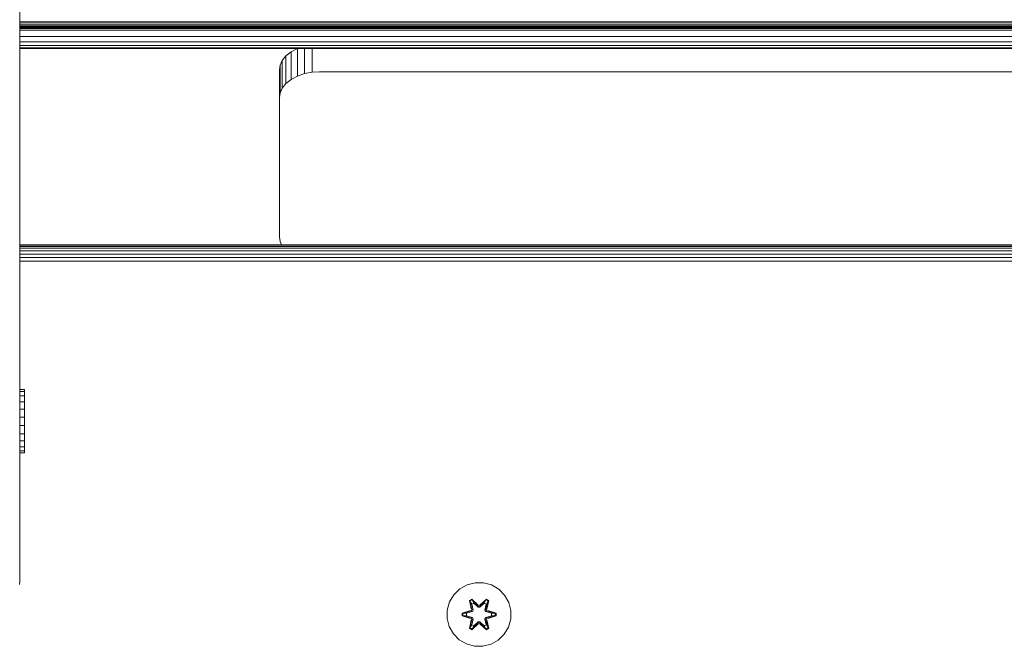
# Model space of a CAD drawing. Units: millimetres. Extents: x -967 to 578302, y -1972 to 596964.
# Drawn here: x 6529 to 6776, y 7403 to 7560 of the extents above; entities that cross this region are included whole.
import ezdxf

# ---------------------------------------------------------------- set-up
doc = ezdxf.new("R2010")
doc.units = ezdxf.units.MM
doc.layers.add('Контур', color=7, linetype='Continuous', lineweight=15)

msp = doc.modelspace()

# ---------------------------------------------------------------- linework, layer by layer
at = {"layer": 'Контур'}
for p, q in [((6529.444, 8360.001), (6529.444, 7428.312)), ((6529.444, 8359.646), (6529.444, 7467.411)), ((6529.444, 8359.035), (6529.444, 7467.411)), ((6529.444, 7467.411), (6529.444, 8359.035)), ((6529.444, 7467.411), (6529.444, 8359.035)), ((7159.444, 7559.68), (6529.444, 7559.524)), ((7159.444, 7559.145), (6529.444, 7559.156)), ((7159.444, 7558.667), (6529.444, 7558.816)), ((7159.444, 7558.663), (6529.444, 7558.535)), ((7159.444, 7558.276), (6529.444, 7558.289)), ((7159.444, 7557.998), (6529.444, 7558.074)), ((6529.444, 7557.819), (7159.444, 7557.836)), ((6529.444, 7557.786), (7159.444, 7557.786)), ((7159.444, 7557.315), (6529.444, 7557.315)), ((6529.444, 7556.286), (6529.444, 7513.844)), ((7159.444, 7555.716), (6529.444, 7555.716)), ((7159.444, 7554.417), (6529.444, 7554.417)), ((7159.444, 7553.489), (6529.444, 7553.489)), ((7159.444, 7552.954), (6529.444, 7552.954)), ((6529.444, 7552.787), (7159.444, 7552.787)), ((6597.373, 7551.923), (6598.972, 7552.758)), ((6598.972, 7552.758), (6599.059, 7552.787)), ((6598.972, 7552.758), (6598.972, 7545.863)), ((6600.763, 7552.787), (6600.763, 7546.46)), ((6602.625, 7552.787), (6602.625, 7546.804)), ((6595.146, 7549.744), (6596.074, 7550.895)), ((6596.074, 7550.895), (6597.373, 7551.923)), ((6596.074, 7550.895), (6596.074, 7544)), ((6597.373, 7551.923), (6597.373, 7545.028)), ((6594.444, 7547.378), (6594.611, 7548.547)), ((6594.611, 7548.547), (6595.146, 7549.744)), ((6594.611, 7548.547), (6594.611, 7541.653)), ((6595.146, 7549.744), (6595.146, 7542.849)), ((6594.444, 7547.378), (6594.444, 7505.596)), ((6597.373, 7545.028), (6598.972, 7545.863)), ((6598.972, 7545.863), (6600.763, 7546.46)), ((6600.763, 7546.46), (6602.625, 7546.804)), ((6604.444, 7546.911), (6602.625, 7546.804)), ((7084.444, 7546.911), (6604.444, 7546.911)), ((6594.611, 7541.653), (6595.146, 7542.849)), ((6595.146, 7542.849), (6596.074, 7544)), ((6596.074, 7544), (6597.373, 7545.028)), ((6594.444, 7540.483), (6594.611, 7541.653)), ((6529.444, 7513.844), (6529.444, 7503.553)), ((7159.444, 7503.553), (6529.444, 7503.553)), ((6529.444, 7503.47), (7159.444, 7503.47)), ((6594.444, 7505.596), (6594.611, 7504.427)), ((6595.002, 7503.553), (6594.611, 7504.427)), ((6529.444, 7503.202), (7159.444, 7503.202)), ((6529.444, 7502.738), (7159.444, 7502.738)), ((6529.444, 7502.089), (7159.444, 7502.089)), ((6529.444, 7501.289), (7159.444, 7501.289)), ((6529.444, 7500.394), (7159.444, 7500.394)), ((6529.444, 7499.463), (7159.444, 7499.463)), ((6530.645, 7467.411), (6529.444, 7467.411)), ((6530.645, 7467.393), (6529.444, 7467.393)), ((6530.645, 7466.833), (6529.444, 7466.833)), ((6530.645, 7467.393), (6530.645, 7467.411)), ((6530.645, 7466.833), (6530.645, 7467.393)), ((6530.645, 7465.769), (6530.645, 7466.833)), ((6530.645, 7465.769), (6529.444, 7465.769)), ((6530.645, 7464.275), (6529.444, 7464.275)), ((6530.645, 7464.275), (6530.645, 7465.769)), ((6530.645, 7462.452), (6530.645, 7464.275)), ((6530.645, 7462.452), (6529.444, 7462.452)), ((6530.645, 7460.423), (6530.645, 7462.452)), ((6530.645, 7460.423), (6529.444, 7460.423)), ((6530.645, 7458.328), (6530.645, 7460.423)), ((6530.645, 7458.328), (6529.444, 7458.328)), ((6530.645, 7456.309), (6530.645, 7458.328)), ((6530.645, 7456.309), (6529.444, 7456.309)), ((6530.645, 7454.504), (6529.444, 7454.504)), ((6529.444, 7424.228), (6529.444, 7454.064)), ((6530.645, 7454.504), (6530.645, 7456.309)), ((6530.645, 7453.035), (6530.645, 7454.504)), ((6530.645, 7453.035), (6529.444, 7453.035)), ((6530.645, 7452.004), (6529.444, 7452.004)), ((6530.645, 7452.004), (6530.645, 7453.035)), ((6530.645, 7451.479), (6530.645, 7452.004)), ((6529.444, 7451.479), (6529.444, 7420.652)), ((6529.444, 7419.482), (6529.444, 7451.479)), ((6530.645, 7451.479), (6529.444, 7451.479)), ((6529.444, 7427.803), (6529.444, 7428.312)), ((6529.444, 7427.803), (6529.444, 7427.199)), ((6529.444, 7427.199), (6529.444, 7426.517)), ((6529.444, 7426.517), (6529.444, 7425.776)), ((6529.444, 7425.776), (6529.444, 7425.004)), ((6529.444, 7425.004), (6529.444, 7424.228)), ((6529.444, 7424.228), (6529.444, 7423.476)), ((6529.444, 7423.476), (6529.444, 7422.772)), ((6529.444, 7422.772), (6529.444, 7422.105)), ((6529.444, 7422.105), (6529.444, 7421.467)), ((6529.444, 7421.467), (6529.444, 7420.886)), ((6529.444, 7420.886), (6529.444, 7420.386)), ((6529.444, 7420.386), (6529.444, 7419.988)), ((6529.444, 7419.988), (6529.444, 7419.703)), ((6529.444, 7419.703), (6529.444, 7419.536)), ((6529.444, 7419.536), (6529.444, 7419.482)), ((6529.444, 7419.482), (6529.361, 7418.572)), ((6639.606, 7417.452), (6638.111, 7415.984)), ((6641.429, 7418.484), (6639.606, 7417.452)), ((6643.458, 7419.008), (6641.429, 7418.484)), ((6645.553, 7418.99), (6643.458, 7419.008)), ((6647.572, 7418.43), (6645.553, 7418.99)), ((6649.377, 7417.367), (6647.572, 7418.43)), ((6650.846, 7415.872), (6649.377, 7417.367)), ((6638.111, 7415.984), (6637.048, 7414.178)), ((6642.013, 7414.562), (6642.606, 7414.903)), ((6642.114, 7414.442), (6642.655, 7414.754)), ((6642.166, 7414.366), (6642.693, 7414.671)), ((6642.606, 7414.903), (6644.222, 7413.415)), ((6642.655, 7414.754), (6642.606, 7414.903)), ((6644.256, 7413.217), (6642.655, 7414.754)), ((6642.655, 7414.754), (6644.222, 7413.415)), ((6642.655, 7414.754), (6642.693, 7414.671)), ((6643.124, 7413.916), (6642.693, 7414.671)), ((6644.256, 7413.217), (6642.693, 7414.671)), ((6646.219, 7414.753), (6644.616, 7413.217)), ((6644.616, 7413.217), (6646.18, 7414.67)), ((6644.657, 7413.414), (6646.273, 7414.9)), ((6646.219, 7414.753), (6644.657, 7413.414)), ((6645.748, 7413.916), (6646.18, 7414.67)), ((6646.219, 7414.753), (6646.18, 7414.67)), ((6646.18, 7414.67), (6646.707, 7414.366)), ((6646.219, 7414.753), (6646.273, 7414.9)), ((6646.219, 7414.753), (6646.76, 7414.44)), ((6646.273, 7414.9), (6646.865, 7414.557)), ((6651.877, 7414.049), (6650.846, 7415.872)), ((6636.488, 7412.159), (6636.47, 7410.064)), ((6637.048, 7414.178), (6636.488, 7412.159)), ((6642.013, 7414.562), (6642.492, 7412.42)), ((6642.114, 7414.442), (6642.013, 7414.562)), ((6642.114, 7414.442), (6642.492, 7412.42)), ((6642.114, 7414.442), (6642.642, 7412.286)), ((6642.114, 7414.442), (6642.166, 7414.366)), ((6642.603, 7413.615), (6642.166, 7414.366)), ((6642.642, 7412.286), (6642.166, 7414.366)), ((6642.462, 7411.974), (6642.642, 7412.286)), ((6642.603, 7413.615), (6643.124, 7413.916)), ((6642.603, 7413.615), (6642.946, 7412.11)), ((6642.615, 7413.595), (6642.603, 7413.615)), ((6642.615, 7413.595), (6643.136, 7413.895)), ((6642.615, 7413.595), (6642.954, 7412.106)), ((6642.642, 7412.286), (6642.67, 7412.27)), ((6642.946, 7412.11), (6642.67, 7412.27)), ((6644.255, 7412.867), (6643.124, 7413.916)), ((6643.136, 7413.895), (6643.124, 7413.916)), ((6644.255, 7412.858), (6643.136, 7413.895)), ((6644.255, 7412.867), (6644.256, 7413.185)), ((6644.255, 7412.867), (6644.616, 7412.867)), ((6644.255, 7412.867), (6644.255, 7412.858)), ((6644.616, 7412.858), (6644.255, 7412.858)), ((6644.256, 7413.217), (6644.616, 7413.217)), ((6644.256, 7413.217), (6644.256, 7413.185)), ((6645.748, 7413.916), (6644.616, 7412.867)), ((6645.736, 7413.895), (6644.616, 7412.858)), ((6644.616, 7413.217), (6644.616, 7413.185)), ((6644.616, 7412.867), (6644.616, 7413.185)), ((6644.616, 7412.858), (6644.616, 7412.867)), ((6645.736, 7413.895), (6645.748, 7413.916)), ((6645.736, 7413.895), (6646.257, 7413.595)), ((6645.748, 7413.916), (6646.268, 7413.615)), ((6645.918, 7412.106), (6646.257, 7413.595)), ((6645.926, 7412.11), (6646.268, 7413.615)), ((6645.926, 7412.11), (6646.202, 7412.27)), ((6646.229, 7412.286), (6646.202, 7412.27)), ((6646.229, 7412.286), (6646.76, 7414.44)), ((6646.229, 7412.286), (6646.707, 7414.366)), ((6646.229, 7412.286), (6646.409, 7411.974)), ((6646.257, 7413.595), (6646.268, 7413.615)), ((6646.268, 7413.615), (6646.707, 7414.366)), ((6646.865, 7414.557), (6646.384, 7412.414)), ((6646.76, 7414.44), (6646.384, 7412.414)), ((6646.76, 7414.44), (6646.707, 7414.366)), ((6646.76, 7414.44), (6646.865, 7414.557)), ((6652.402, 7412.02), (6651.877, 7414.049)), ((6636.47, 7410.064), (6636.995, 7408.036)), ((6640.176, 7410.704), (6640.177, 7411.388)), ((6640.331, 7410.731), (6640.176, 7410.704)), ((6642.271, 7410.048), (6640.176, 7410.704)), ((6640.177, 7411.388), (6642.274, 7412.044)), ((6640.331, 7411.356), (6640.177, 7411.388)), ((6640.331, 7411.356), (6642.274, 7412.044)), ((6642.462, 7411.974), (6640.331, 7411.356)), ((6640.331, 7410.731), (6640.331, 7411.356)), ((6640.331, 7411.356), (6640.42, 7411.347)), ((6640.331, 7410.731), (6640.42, 7410.739)), ((6640.331, 7410.731), (6642.271, 7410.048)), ((6640.331, 7410.731), (6642.462, 7410.111)), ((6642.462, 7411.974), (6640.42, 7411.347)), ((6641.252, 7411.338), (6640.42, 7411.347)), ((6640.42, 7410.739), (6640.42, 7411.347)), ((6641.252, 7410.746), (6640.42, 7410.739)), ((6642.462, 7410.111), (6640.42, 7410.739)), ((6642.765, 7411.799), (6641.252, 7411.338)), ((6641.275, 7411.338), (6641.252, 7411.338)), ((6641.252, 7410.746), (6642.765, 7410.286)), ((6641.275, 7410.746), (6641.252, 7410.746)), ((6642.773, 7411.794), (6641.275, 7411.338)), ((6641.275, 7410.746), (6641.275, 7411.338)), ((6641.275, 7410.746), (6642.773, 7410.29)), ((6642.007, 7407.527), (6642.488, 7409.671)), ((6642.642, 7409.799), (6642.112, 7407.644)), ((6642.112, 7407.644), (6642.488, 7409.671)), ((6642.642, 7409.799), (6642.165, 7407.719)), ((6642.462, 7411.974), (6642.49, 7411.958)), ((6642.462, 7410.111), (6642.49, 7410.127)), ((6642.642, 7409.799), (6642.462, 7410.111)), ((6642.765, 7411.799), (6642.49, 7411.958)), ((6642.765, 7410.286), (6642.49, 7410.127)), ((6642.946, 7409.974), (6642.603, 7408.469)), ((6642.615, 7408.489), (6642.954, 7409.979)), ((6642.642, 7409.799), (6642.67, 7409.815)), ((6642.946, 7409.974), (6642.67, 7409.815)), ((6642.765, 7411.799), (6642.946, 7412.11)), ((6642.765, 7411.799), (6642.773, 7411.794)), ((6642.773, 7410.29), (6642.765, 7410.286)), ((6642.946, 7409.974), (6642.765, 7410.286)), ((6642.954, 7412.106), (6642.773, 7411.794)), ((6642.773, 7410.29), (6642.954, 7409.979)), ((6642.954, 7412.106), (6642.946, 7412.11)), ((6642.946, 7409.974), (6642.954, 7409.979)), ((6645.926, 7412.11), (6645.918, 7412.106)), ((6646.099, 7411.794), (6645.918, 7412.106)), ((6645.918, 7409.979), (6646.099, 7410.29)), ((6645.918, 7409.979), (6645.926, 7409.974)), ((6645.918, 7409.979), (6646.257, 7408.489)), ((6645.926, 7412.11), (6646.107, 7411.799)), ((6646.107, 7410.286), (6645.926, 7409.974)), ((6645.926, 7409.974), (6646.202, 7409.815)), ((6646.268, 7408.469), (6645.926, 7409.974)), ((6646.099, 7411.794), (6646.107, 7411.799)), ((6647.597, 7411.338), (6646.099, 7411.794)), ((6646.099, 7410.29), (6647.597, 7410.746)), ((6646.107, 7410.286), (6646.099, 7410.29)), ((6646.107, 7411.799), (6646.382, 7411.958)), ((6647.62, 7411.338), (6646.107, 7411.799)), ((6646.107, 7410.286), (6647.62, 7410.746)), ((6646.107, 7410.286), (6646.382, 7410.127)), ((6646.229, 7409.799), (6646.202, 7409.815)), ((6646.409, 7410.111), (6646.229, 7409.799)), ((6646.758, 7407.643), (6646.229, 7409.799)), ((6646.229, 7409.799), (6646.706, 7407.718)), ((6646.379, 7409.665), (6646.858, 7407.522)), ((6646.758, 7407.643), (6646.379, 7409.665)), ((6646.409, 7411.974), (6646.382, 7411.958)), ((6646.409, 7410.111), (6646.382, 7410.127)), ((6648.541, 7411.354), (6646.409, 7411.974)), ((6646.409, 7411.974), (6648.452, 7411.346)), ((6646.409, 7410.111), (6648.452, 7410.738)), ((6646.409, 7410.111), (6648.541, 7410.728)), ((6648.541, 7410.728), (6646.598, 7410.041)), ((6648.695, 7410.696), (6646.598, 7410.041)), ((6646.601, 7412.036), (6648.696, 7411.38)), ((6648.541, 7411.354), (6646.601, 7412.036)), ((6647.597, 7411.338), (6647.62, 7411.338)), ((6647.597, 7411.338), (6647.597, 7410.746)), ((6647.597, 7410.746), (6647.62, 7410.746)), ((6647.62, 7411.338), (6648.452, 7411.346)), ((6647.62, 7410.746), (6648.452, 7410.738)), ((6648.541, 7411.354), (6648.452, 7411.346)), ((6648.452, 7411.346), (6648.452, 7410.738)), ((6648.541, 7410.728), (6648.452, 7410.738)), ((6648.541, 7411.354), (6648.696, 7411.38)), ((6648.541, 7411.354), (6648.541, 7410.728)), ((6648.541, 7410.728), (6648.695, 7410.696)), ((6648.696, 7411.38), (6648.695, 7410.696)), ((6651.824, 7407.906), (6652.384, 7409.925)), ((6652.384, 7409.925), (6652.402, 7412.02)), ((6636.995, 7408.036), (6638.026, 7406.212)), ((6642.112, 7407.644), (6642.007, 7407.527)), ((6642.599, 7407.184), (6642.007, 7407.527)), ((6642.112, 7407.644), (6642.165, 7407.719)), ((6642.653, 7407.331), (6642.112, 7407.644)), ((6642.603, 7408.469), (6642.165, 7407.719)), ((6642.692, 7407.414), (6642.165, 7407.719)), ((6644.214, 7408.67), (6642.599, 7407.184)), ((6642.653, 7407.331), (6642.599, 7407.184)), ((6642.615, 7408.489), (6642.603, 7408.469)), ((6643.124, 7408.169), (6642.603, 7408.469)), ((6642.615, 7408.489), (6643.136, 7408.189)), ((6642.653, 7407.331), (6644.256, 7408.867)), ((6642.653, 7407.331), (6644.214, 7408.67)), ((6642.653, 7407.331), (6642.692, 7407.414)), ((6644.256, 7408.867), (6642.692, 7407.414)), ((6643.124, 7408.169), (6642.692, 7407.414)), ((6643.124, 7408.169), (6644.255, 7409.217)), ((6643.124, 7408.169), (6643.136, 7408.189)), ((6644.255, 7409.227), (6643.136, 7408.189)), ((6644.616, 7409.227), (6644.255, 7409.227)), ((6644.255, 7409.227), (6644.255, 7409.217)), ((6644.616, 7409.217), (6644.255, 7409.217)), ((6644.255, 7409.217), (6644.256, 7408.899)), ((6644.256, 7408.867), (6644.256, 7408.899)), ((6644.616, 7408.867), (6644.256, 7408.867)), ((6644.616, 7409.227), (6644.616, 7409.217)), ((6644.616, 7409.227), (6645.736, 7408.189)), ((6644.616, 7409.217), (6644.616, 7408.899)), ((6644.616, 7409.217), (6645.748, 7408.169)), ((6644.616, 7408.867), (6644.616, 7408.899)), ((6644.616, 7408.867), (6646.217, 7407.33)), ((6644.616, 7408.867), (6646.179, 7407.414)), ((6646.266, 7407.181), (6644.65, 7408.669)), ((6646.217, 7407.33), (6644.65, 7408.669)), ((6645.736, 7408.189), (6646.257, 7408.489)), ((6645.736, 7408.189), (6645.748, 7408.169)), ((6646.268, 7408.469), (6645.748, 7408.169)), ((6645.748, 7408.169), (6646.179, 7407.414)), ((6646.706, 7407.718), (6646.179, 7407.414)), ((6646.217, 7407.33), (6646.179, 7407.414)), ((6646.758, 7407.643), (6646.217, 7407.33)), ((6646.217, 7407.33), (6646.266, 7407.181)), ((6646.268, 7408.469), (6646.257, 7408.489)), ((6646.858, 7407.522), (6646.266, 7407.181)), ((6646.268, 7408.469), (6646.706, 7407.718)), ((6646.758, 7407.643), (6646.706, 7407.718)), ((6646.758, 7407.643), (6646.858, 7407.522)), ((6650.76, 7406.101), (6651.824, 7407.906)), ((6638.026, 7406.212), (6639.495, 7404.718)), ((6649.266, 7404.632), (6650.76, 7406.101)), ((6639.495, 7404.718), (6641.3, 7403.654)), ((6643.319, 7403.095), (6641.3, 7403.654)), ((6643.319, 7403.095), (6645.414, 7403.076)), ((6645.414, 7403.076), (6647.442, 7403.601)), ((6647.442, 7403.601), (6649.266, 7404.632))]:
    msp.add_line(p, q, dxfattribs=at)

doc.saveas('drawing.dxf')
